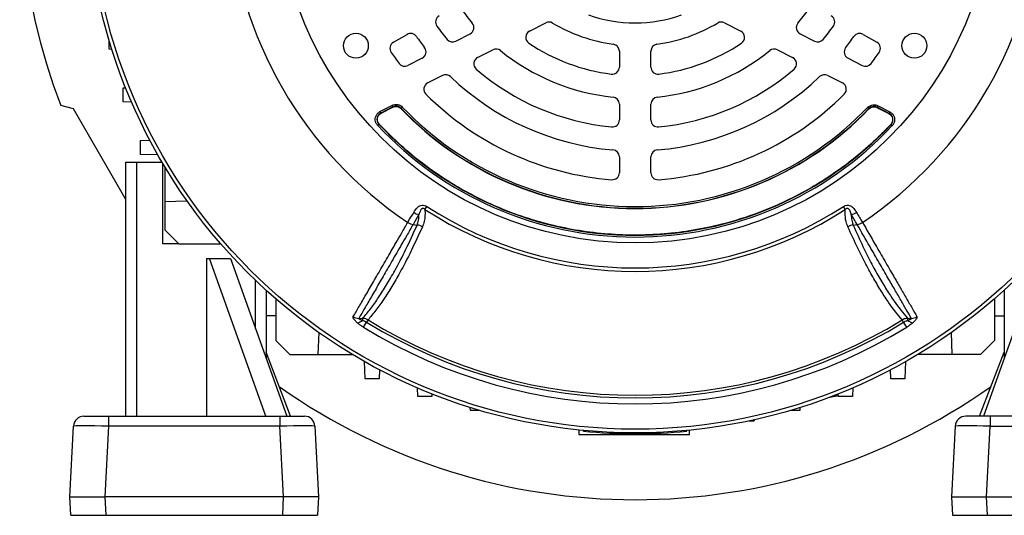
# Model space of a CAD drawing. Units: millimetres. Extents: x -1677 to 1032, y -932 to 932.
# Drawn here: x -1677 to -1396, y -196 to -54 of the extents above; entities that cross this region are included whole.
import ezdxf

# ---------------------------------------------------------------- set-up
doc = ezdxf.new("R2010")
doc.units = ezdxf.units.MM

msp = doc.modelspace()

# ---------------------------------------------------------------- linework, layer by layer
at = {"color": 7, "linetype": 'Continuous', "lineweight": 25}
for p, q in [((-1531.57, -57.29), (-1526.91, -54.92)), ((-1475.95, -54.92), (-1471.29, -57.29)), ((-1570.4, -60.49), (-1566.49, -58.23)), ((-1552.62, -60.16), (-1548.51, -58.07)), ((-1454.35, -58.07), (-1450.23, -60.16)), ((-1436.36, -58.23), (-1432.45, -60.49)), ((-1651.52, -62.47), (-1651.52, -59.81)), ((-1650.69, -62.5), (-1651.52, -62.47)), ((-1546.38, -64.84), (-1542.02, -62.62)), ((-1505.93, -63.03), (-1505.93, -67.57)), ((-1496.93, -67.57), (-1496.93, -63.03)), ((-1460.84, -62.62), (-1456.48, -64.84)), ((-1562.17, -65.03), (-1566.25, -67.11)), ((-1440.68, -65.03), (-1436.61, -67.11)), ((-1556.38, -69.93), (-1560.61, -72.09)), ((-1446.48, -69.93), (-1442.25, -72.09)), ((-1647.52, -73.47), (-1646.79, -73.44)), ((-1647.52, -77.47), (-1647.52, -73.47)), ((-1661.66, -79.48), (-1665.32, -78.5)), ((-1645.09, -77.55), (-1647.52, -77.47)), ((-1574.24, -80.27), (-1570.82, -78.49)), ((-1570.82, -78.49), (-1570.59, -78.93)), ((-1505.93, -78.13), (-1505.93, -82.66)), ((-1496.93, -82.66), (-1496.93, -78.13)), ((-1432.36, -79.03), (-1432.13, -78.59)), ((-1432.13, -78.59), (-1428.71, -80.37)), ((-1646.73, -105.34), (-1661.66, -79.48)), ((-1574.24, -80.27), (-1574.01, -80.72)), ((-1570.59, -78.93), (-1574.01, -80.72)), ((-1573.92, -80.73), (-1570.6, -79)), ((-1573.92, -80.73), (-1573.92, -80.73)), ((-1570.6, -79), (-1570.6, -79)), ((-1568.23, -79.32), (-1568.24, -79.38)), ((-1568.24, -79.38), (-1568.24, -79.39)), ((-1568.23, -79.32), (-1567.87, -78.98)), ((-1434.72, -79.42), (-1435.08, -79.07)), ((-1434.71, -79.48), (-1434.72, -79.42)), ((-1434.7, -79.49), (-1434.71, -79.48)), ((-1428.94, -80.82), (-1432.36, -79.03)), ((-1432.35, -79.09), (-1429.03, -80.83)), ((-1432.35, -79.1), (-1432.35, -79.09)), ((-1429.03, -80.83), (-1429.03, -80.83)), ((-1428.94, -80.82), (-1428.71, -80.37)), ((-1574.9, -84.18), (-1574.54, -83.84)), ((-1574.46, -83.86), (-1574.54, -83.84)), ((-1574.46, -83.86), (-1574.45, -83.86)), ((-1428.41, -83.94), (-1428.5, -83.96)), ((-1428.5, -83.96), (-1428.5, -83.96)), ((-1428.05, -84.29), (-1428.41, -83.94)), ((-1642.52, -88.47), (-1639.91, -88.38)), ((-1642.52, -92.47), (-1642.52, -88.47)), ((-1637.58, -92.64), (-1642.52, -92.47)), ((-1646.73, -167.21), (-1646.73, -94.71)), ((-1646.73, -94.71), (-1643.73, -94.71)), ((-1643.73, -94.71), (-1643.73, -167.21)), ((-1643.73, -94.71), (-1636.39, -94.71)), ((-1636.18, -117.97), (-1636.18, -95.05)), ((-1505.93, -93.2), (-1505.93, -97.71)), ((-1496.93, -97.71), (-1496.93, -93.2)), ((-1635.61, -96.02), (-1635.61, -105.97)), ((-1635.61, -105.97), (-1629.3, -105.7)), ((-1635.61, -105.97), (-1635.61, -113.97)), ((-1561.4, -108.21), (-1560.85, -107.35)), ((-1441.46, -108.21), (-1442.01, -107.35)), ((-1635.61, -113.97), (-1631.6, -117.98)), ((-1564.78, -112.49), (-1563.64, -112.67)), ((-1439.22, -112.67), (-1438.08, -112.49)), ((-1631.6, -117.98), (-1636.18, -117.97)), ((-1631.6, -117.98), (-1619.64, -118.03)), ((-1623.73, -122.21), (-1623.73, -167.21)), ((-1623.73, -122.21), (-1622.89, -122.21)), ((-1622.89, -122.21), (-1616.89, -122.21)), ((-1606.8, -167.21), (-1622.89, -122.21)), ((-1616.89, -122.21), (-1600.8, -167.21)), ((-1385.97, -122.21), (-1402.06, -167.21)), ((-1606.73, -131.25), (-1606.73, -150.63)), ((-1396.13, -131.25), (-1396.13, -150.63)), ((-1603.98, -133.68), (-1603.94, -145.64)), ((-1398.87, -133.68), (-1398.91, -145.64)), ((-1603.97, -138.56), (-1606.73, -138.56)), ((-1580.26, -139.29), (-1579.16, -139.27)), ((-1579.15, -139.83), (-1579.16, -139.27)), ((-1578.92, -141.83), (-1578.03, -140.38)), ((-1577.63, -139.73), (-1578.03, -140.38)), ((-1424.83, -140.38), (-1425.22, -139.73)), ((-1423.93, -141.83), (-1424.83, -140.38)), ((-1423.69, -139.27), (-1423.7, -139.83)), ((-1398.89, -138.56), (-1396.13, -138.56)), ((-1603.94, -145.64), (-1599.93, -149.65)), ((-1591.69, -143.31), (-1591.93, -149.65)), ((-1410.93, -149.65), (-1411.16, -143.31)), ((-1398.91, -145.64), (-1402.93, -149.65)), ((-1599.73, -167.21), (-1606.73, -148.93)), ((-1599.93, -149.65), (-1591.93, -149.65)), ((-1591.93, -149.65), (-1581.97, -149.65)), ((-1578.43, -156.56), (-1578.6, -151.62)), ((-1424.26, -151.62), (-1424.43, -156.56)), ((-1410.93, -149.65), (-1420.88, -149.65)), ((-1402.93, -149.65), (-1410.93, -149.65)), ((-1403.13, -167.21), (-1396.13, -148.93)), ((-1574.34, -153.95), (-1574.43, -156.56)), ((-1428.43, -156.56), (-1428.52, -153.95)), ((-1574.43, -156.56), (-1578.43, -156.56)), ((-1424.43, -156.56), (-1428.43, -156.56)), ((-1563.43, -161.56), (-1563.51, -159.13)), ((-1439.34, -159.13), (-1439.43, -161.56)), ((-1559.43, -161.56), (-1563.43, -161.56)), ((-1559.4, -160.84), (-1559.43, -161.56)), ((-1444.45, -161.57), (-1446.38, -161.97)), ((-1443.43, -161.56), (-1443.45, -160.84)), ((-1439.43, -161.56), (-1443.43, -161.56)), ((-1548.43, -165.56), (-1548.46, -164.74)), ((-1545.77, -165.56), (-1548.43, -165.56)), ((-1454.43, -165.56), (-1457.09, -165.56)), ((-1454.4, -164.74), (-1454.43, -165.56)), ((-1658.68, -167.21), (-1651.69, -167.21)), ((-1651.69, -167.21), (-1602.77, -167.21)), ((-1651.69, -167.21), (-1651.69, -170.05)), ((-1602.77, -167.21), (-1595.78, -167.21)), ((-1602.77, -167.21), (-1602.77, -170.05)), ((-1467.49, -168.16), (-1467.5, -168.56)), ((-1400.09, -167.21), (-1407.08, -167.21)), ((-1400.09, -167.21), (-1400.09, -170.05)), ((-1351.17, -167.21), (-1400.09, -167.21)), ((-1662.73, -190.21), (-1661.67, -170.05)), ((-1651.69, -170.05), (-1652.74, -190.21)), ((-1602.77, -170.05), (-1651.69, -170.05)), ((-1601.71, -190.21), (-1602.77, -170.05)), ((-1592.78, -170.05), (-1591.73, -190.21)), ((-1517.52, -171.14), (-1517.48, -172.45)), ((-1516.15, -171.47), (-1516.17, -171.27)), ((-1486.71, -171.47), (-1486.68, -171.27)), ((-1485.94, -172.45), (-1485.9, -171.2)), ((-1468.93, -168.56), (-1467.5, -168.56)), ((-1410.07, -170.05), (-1411.13, -190.21)), ((-1401.14, -190.21), (-1400.09, -170.05)), ((-1400.09, -170.05), (-1351.17, -170.05)), ((-1517.48, -172.45), (-1485.94, -172.45)), ((-1662.73, -190.21), (-1652.74, -190.21)), ((-1662.45, -195.51), (-1662.73, -190.21)), ((-1601.71, -190.21), (-1652.74, -190.21)), ((-1652.74, -190.21), (-1652.46, -195.51)), ((-1601.99, -195.51), (-1601.71, -190.21)), ((-1591.73, -190.21), (-1601.71, -190.21)), ((-1591.73, -190.21), (-1592.01, -195.51)), ((-1411.13, -190.21), (-1401.14, -190.21)), ((-1411.13, -190.21), (-1410.85, -195.51)), ((-1401.14, -190.21), (-1350.12, -190.21)), ((-1400.86, -195.51), (-1401.14, -190.21)), ((-1662.45, -195.51), (-1652.46, -195.51)), ((-1652.46, -195.51), (-1601.99, -195.51)), ((-1601.99, -195.51), (-1592.01, -195.51)), ((-1410.85, -195.51), (-1400.86, -195.51)), ((-1400.86, -195.51), (-1350.39, -195.51))]:
    msp.add_line(p, q, dxfattribs=at)
at = {"color": 8, "linetype": 'Continuous', "lineweight": 25}
for p, q in [((-1609.73, -142.24), (-1609.73, -128.44)), ((-1444.45, -161.57), (-1444.46, -161.1))]:
    msp.add_line(p, q, dxfattribs=at)
at = {"color": 7, "linetype": 'Continuous', "lineweight": 25, "flags": 128}
for points in [[(-1574.01, -80.72), (-1574.01, -80.72), (-1573.92, -80.73)], [(-1573.92, -80.73), (-1573.39, -80.46), (-1570.6, -79)], [(-1570.6, -79), (-1570.59, -78.95), (-1570.59, -78.93)], [(-1432.36, -79.03), (-1432.36, -79.05), (-1432.35, -79.09)], [(-1432.35, -79.1), (-1431.89, -79.34), (-1429.03, -80.83)], [(-1429.03, -80.83), (-1428.94, -80.82), (-1428.94, -80.82)], [(-1423.69, -139.27), (-1422.9, -139.29), (-1422.6, -139.29)]]:
    msp.add_lwpolyline(points, dxfattribs=at)
at = {"color": 7, "linetype": 'Continuous', "lineweight": 25}
for centre, radius in [((-1501.43, -15.47), 156.5), ((-1501.43, -15.47), 155.45), ((-1501.43, -15.47), 102.29), ((-1581.1, -61.47), 3.55), ((-1421.75, -61.47), 3.55)]:
    msp.add_circle(centre, radius, dxfattribs=at)
for centre, radius, start, end in [((-1501.43, -15.47), 175.59, 136.9582, 201.0353), ((-1501.43, -15.47), 116.21, 183.9298, 236.0702), ((-1501.43, -15.47), 116.21, 303.9298, 356.0702), ((-1556.36, -54.69), 2, 120, 215.5259), ((-1501.43, -15.47), 61, 215.922, 220.3831), ((-1501.43, -15.47), 39.5, 250.3644, 289.6356), ((-1501.43, -15.47), 61, 319.6169, 324.078), ((-1446.49, -54.69), 2, 324.4741, 60), ((-1501.43, -15.47), 69.5, 215.5259, 219.4759), ((-1549.42, -56.29), 2, 297, 40.3831), ((-1526, -56.7), 2, 59.2055, 117), ((-1501.43, -15.47), 46, 239.2055, 262.2173), ((-1501.43, -15.47), 46, 277.7827, 300.7945), ((-1476.85, -56.7), 2, 63, 120.7945), ((-1453.44, -56.29), 2, 139.6169, 243), ((-1501.43, -15.47), 69.5, 320.5241, 324.4741), ((-1565.49, -59.96), 2, 34.7802, 120), ((-1501.43, -15.47), 76, 214.7802, 217.7748), ((-1530.66, -59.08), 2, 117, 236.1617), ((-1472.19, -59.08), 2, 303.8383, 63), ((-1501.43, -15.47), 76, 322.2252, 325.2198), ((-1437.36, -59.96), 2, 60, 145.2198), ((-1569.4, -62.22), 2, 120, 214.5189), ((-1553.53, -58.38), 2, 219.4759, 297), ((-1501.43, -15.47), 54.5, 236.1617, 262.888), ((-1507.93, -63.03), 2, 0, 82.2173), ((-1494.93, -63.03), 2, 97.7827, 180), ((-1501.43, -15.47), 54.5, 277.112, 303.8383), ((-1449.33, -58.38), 2, 243, 320.5241), ((-1433.45, -62.22), 2, 325.4811, 60), ((-1501.43, -15.47), 84.5, 214.5189, 217.1806), ((-1563.08, -63.25), 2, 297, 37.7748), ((-1541.11, -64.4), 2, 50.9578, 117), ((-1501.43, -15.47), 61, 230.9578, 264.078), ((-1501.43, -15.47), 61, 275.922, 309.0422), ((-1461.74, -64.4), 2, 63, 129.0422), ((-1439.78, -63.25), 2, 142.2252, 243), ((-1501.43, -15.47), 84.5, 322.8194, 325.4811), ((-1567.16, -65.33), 2, 217.1806, 297), ((-1545.47, -66.62), 2, 117, 229.2713), ((-1457.39, -66.62), 2, 310.7287, 63), ((-1435.7, -65.33), 2, 243, 322.8194), ((-1555.47, -71.72), 2, 46.1459, 117), ((-1501.43, -15.47), 69.5, 229.2713, 264.4741), ((-1507.93, -67.57), 2, 262.888, 0), ((-1494.93, -67.57), 2, 180, 277.112), ((-1501.43, -15.47), 69.5, 275.5259, 310.7287), ((-1447.39, -71.72), 2, 63, 133.8541), ((-1559.7, -73.87), 2, 117, 225.0643), ((-1501.43, -15.47), 76, 226.1459, 265.2198), ((-1501.43, -15.47), 76, 274.7802, 313.8541), ((-1443.16, -73.87), 2, 314.9357, 63), ((-1501.43, -15.47), 84.5, 225.0643, 265.4811), ((-1501.43, -15.47), 84.5, 274.5189, 314.9357), ((-1507.93, -78.13), 2, 0, 84.078), ((-1494.93, -78.13), 2, 95.922, 180), ((-1501.43, -15.47), 92.46, 223.7312, 316.1859), ((-1501.43, -15.47), 92.47, 223.7312, 316.1859), ((-1501.43, -15.47), 92.41, 223.7077, 316.2093), ((-1501.43, -15.47), 91.91, 223.7077, 316.2093), ((-1501.43, -15.48), 100.59, 223.0754, 316.845), ((-1501.43, -15.48), 100.09, 223.0754, 316.845), ((-1501.43, -15.48), 100.04, 223.1149, 316.8055), ((-1507.93, -82.66), 2, 264.4741, 0), ((-1494.93, -82.66), 2, 180, 275.5259), ((-1507.93, -93.2), 2, 0, 85.2198), ((-1494.93, -93.2), 2, 94.7802, 180), ((-1507.93, -97.71), 2, 265.4811, 0), ((-1494.93, -97.71), 2, 180, 274.5189), ((-1561.82, -104.58), 5.24, 238.2324, 255.8152), ((-1501.43, -15.47), 110.44, 237.1111, 302.8889), ((-1501.43, -15.47), 109.42, 237.1111, 302.8889), ((-1441.03, -104.58), 5.24, 284.1761, 301.7588), ((-1580.13, -136.13), 3.17, 237.1961, 267.6015), ((-1581.14, -137.59), 2.99, 278.5525, 311.68), ((-1501.43, -15.47), 146.53, 238.4811, 301.5188), ((-1501.43, -15.47), 145.77, 238.4811, 301.5188), ((-1421.72, -137.59), 2.99, 228.3177, 261.443), ((-1422.73, -136.13), 3.17, 272.4083, 302.8166), ((-1501.43, -15.47), 148.23, 238.4811, 301.5188), ((-1501.43, -15.47), 175.59, 234.6666, 305.333), ((-1658.68, -170.21), 3, 90, 177), ((-1595.78, -170.21), 3, 3, 90), ((-1407.08, -170.21), 3, 90, 177), ((-1501.43, -26.21), 146, 264.2142, 275.7858)]:
    msp.add_arc(centre, radius, start, end, dxfattribs=at)
for centre, major_axis, start_param, end_param in [((-1651.67, -170.21), (10.01, -0.16), 1.572961, 3.141018), ((-1602.79, -170.21), (10.01, 0.16), 0.000575, 1.568632), ((-1400.07, -170.21), (10.01, -0.16), 1.572961, 3.141018)]:
    msp.add_ellipse(centre, major_axis=major_axis, ratio=0.015658, start_param=start_param, end_param=end_param, dxfattribs=at)
for points, knots in [([(-1570.82, -78.49), (-1570.56, -78.39), (-1570.04, -78.17), (-1569.18, -78.21), (-1568.42, -78.48), (-1568.04, -78.82), (-1567.87, -78.98)], [0, 0, 0, 0, 0.261767, 0.523565, 0.784738, 1, 1, 1, 1]), ([(-1435.08, -79.07), (-1434.87, -78.89), (-1434.44, -78.52), (-1433.61, -78.29), (-1432.81, -78.3), (-1432.34, -78.5), (-1432.13, -78.59)], [0, 0, 0, 0, 0.262059, 0.524148, 0.785614, 1, 1, 1, 1]), ([(-1574.9, -84.18), (-1575.08, -83.96), (-1575.42, -83.51), (-1575.62, -82.67), (-1575.54, -81.82), (-1575.18, -81.05), (-1574.7, -80.55), (-1574.35, -80.34), (-1574.24, -80.27)], [0, 0, 0, 0, 0.183959, 0.367971, 0.550749, 0.732628, 0.914814, 1, 1, 1, 1]), ([(-1574.01, -80.72), (-1574.1, -80.77), (-1574.38, -80.93), (-1574.77, -81.34), (-1575.05, -81.95), (-1575.11, -82.63), (-1574.96, -83.3), (-1574.68, -83.66), (-1574.54, -83.84)], [0, 0, 0, 0, 0.085344, 0.267617, 0.449322, 0.631859, 0.815795, 1, 1, 1, 1]), ([(-1574.75, -81.54), (-1574.62, -81.35), (-1574.4, -81.02), (-1574.06, -80.82), (-1573.92, -80.73)], [0, 0, 0, 0, 0.574945, 1, 1, 1, 1]), ([(-1574.75, -81.54), (-1574.71, -81.48), (-1574.57, -81.24), (-1574.29, -80.95), (-1574.01, -80.78), (-1573.92, -80.73)], [0, 0, 0, 0, 0.1602674, 0.7318503, 1, 1, 1, 1]), ([(-1570.6, -79), (-1570.39, -78.91), (-1569.97, -78.74), (-1569.29, -78.77), (-1568.68, -78.99), (-1568.38, -79.26), (-1568.24, -79.38)], [0, 0, 0, 0, 0.261789, 0.5237377, 0.7850489, 1, 1, 1, 1]), ([(-1570.6, -79), (-1570.39, -78.92), (-1569.97, -78.75), (-1569.29, -78.78), (-1568.68, -79), (-1568.38, -79.27), (-1568.24, -79.39)], [0, 0, 0, 0, 0.262277, 0.524464, 0.785983, 1, 1, 1, 1]), ([(-1568.23, -79.32), (-1568.37, -79.2), (-1568.67, -78.93), (-1569.28, -78.71), (-1569.96, -78.68), (-1570.38, -78.85), (-1570.59, -78.93)], [0, 0, 0, 0, 0.215344, 0.476446, 0.738155, 1, 1, 1, 1]), ([(-1432.36, -79.03), (-1432.53, -78.96), (-1432.91, -78.8), (-1433.55, -78.79), (-1434.21, -78.98), (-1434.55, -79.27), (-1434.72, -79.42)], [0, 0, 0, 0, 0.214468, 0.475863, 0.737864, 1, 1, 1, 1]), ([(-1434.71, -79.48), (-1434.54, -79.34), (-1434.2, -79.04), (-1433.54, -78.85), (-1432.89, -78.86), (-1432.52, -79.02), (-1432.35, -79.09)], [0, 0, 0, 0, 0.262081, 0.524321, 0.785925, 1, 1, 1, 1]), ([(-1434.7, -79.49), (-1434.53, -79.34), (-1434.19, -79.05), (-1433.53, -78.86), (-1432.89, -78.87), (-1432.52, -79.03), (-1432.35, -79.1)], [0, 0, 0, 0, 0.262595, 0.525097, 0.786918, 1, 1, 1, 1]), ([(-1429.03, -80.83), (-1428.84, -80.96), (-1428.5, -81.17), (-1428.29, -81.49), (-1428.21, -81.63)], [0, 0, 0, 0, 0.580124, 1, 1, 1, 1]), ([(-1429.03, -80.83), (-1428.83, -80.95), (-1428.5, -81.16), (-1428.29, -81.49), (-1428.21, -81.63)], [0, 0, 0, 0, 0.578282, 1, 1, 1, 1]), ([(-1428.41, -83.94), (-1428.34, -83.86), (-1428.13, -83.62), (-1427.9, -83.1), (-1427.83, -82.43), (-1428, -81.77), (-1428.37, -81.19), (-1428.75, -80.94), (-1428.94, -80.82)], [0, 0, 0, 0, 0.0860368, 0.2681664, 0.4497303, 0.6321288, 0.8159298, 1, 1, 1, 1]), ([(-1428.71, -80.37), (-1428.48, -80.53), (-1428, -80.84), (-1427.54, -81.57), (-1427.33, -82.39), (-1427.41, -83.23), (-1427.7, -83.87), (-1427.96, -84.19), (-1428.05, -84.29)], [0, 0, 0, 0, 0.183824, 0.367701, 0.55034, 0.732079, 0.914123, 1, 1, 1, 1]), ([(-1574.87, -83.17), (-1574.91, -83.04), (-1575, -82.77), (-1575, -82.34), (-1574.93, -81.92), (-1574.81, -81.66), (-1574.75, -81.54)], [0, 0, 0, 0, 0.250413, 0.500316, 0.750408, 1, 1, 1, 1]), ([(-1574.45, -83.86), (-1574.59, -83.68), (-1574.76, -83.47), (-1574.86, -83.21), (-1574.87, -83.17)], [0, 0, 0, 0, 0.835408, 1, 1, 1, 1]), ([(-1574.46, -83.86), (-1574.6, -83.68), (-1574.76, -83.47), (-1574.86, -83.21), (-1574.87, -83.17)], [0, 0, 0, 0, 0.832899, 1, 1, 1, 1]), ([(-1428.5, -83.96), (-1428.73, -84.2), (-1429.87, -85.41), (-1432.93, -88.48), (-1437.94, -92.93), (-1444.35, -97.77), (-1451.14, -102.09), (-1458.31, -105.87), (-1465.84, -109.1), (-1473.68, -111.72), (-1481.76, -113.69), (-1490.05, -114.99), (-1498.52, -115.6), (-1507, -115.49), (-1515.37, -114.66), (-1523.63, -113.15), (-1531.83, -110.92), (-1539.79, -108.01), (-1547.42, -104.46), (-1554.71, -100.3), (-1561.7, -95.47), (-1568.38, -90.03), (-1572.42, -85.92), (-1574.45, -83.86)], [0, 0, 0, 0, 0.006101, 0.030565, 0.079523, 0.128798, 0.177756, 0.227031, 0.277303, 0.327918, 0.378582, 0.429598, 0.481723, 0.534231, 0.584895, 0.63591, 0.688035, 0.740544, 0.791208, 0.842223, 0.894348, 0.946857, 1, 1, 1, 1]), ([(-1428.08, -83.28), (-1428.17, -83.48), (-1428.29, -83.73), (-1428.47, -83.93), (-1428.5, -83.96)], [0, 0, 0, 0, 0.83462, 1, 1, 1, 1]), ([(-1428.08, -83.28), (-1428.14, -83.43), (-1428.25, -83.68), (-1428.43, -83.88), (-1428.5, -83.96)], [0, 0, 0, 0, 0.609159, 1, 1, 1, 1]), ([(-1428.21, -81.63), (-1428.14, -81.76), (-1428.02, -82.02), (-1427.95, -82.44), (-1427.95, -82.87), (-1428.04, -83.14), (-1428.08, -83.28)], [0, 0, 0, 0, 0.249593, 0.499688, 0.749587, 1, 1, 1, 1]), ([(-1566.29, -111.89), (-1566.24, -111.8), (-1565.72, -110.93), (-1565.12, -109.93), (-1564.58, -109.03)], [0, 0, 0, 0, 0.09921, 1, 1, 1, 1]), ([(-1564.58, -109.03), (-1564.26, -108.53), (-1563.81, -107.83), (-1562.91, -107.17), (-1562.23, -106.96), (-1561.49, -107), (-1561.07, -107.23), (-1560.85, -107.35)], [0, 0, 0, 0, 0.408138, 0.566168, 0.718957, 0.847752, 1, 1, 1, 1]), ([(-1561.4, -108.21), (-1561.49, -108.12), (-1561.6, -108.02), (-1561.78, -107.92), (-1561.9, -107.88), (-1562.06, -107.88), (-1562.23, -107.93), (-1562.44, -108.09), (-1562.71, -108.49), (-1562.92, -109.05), (-1563.05, -109.48), (-1563.11, -109.65)], [0, 0, 0, 0, 0.113119, 0.133455, 0.183268, 0.227586, 0.278943, 0.346644, 0.50048, 0.793044, 1, 1, 1, 1]), ([(-1561.4, -108.21), (-1561.38, -108.77), (-1561.35, -109.94), (-1561.55, -111.61), (-1561.93, -112.62), (-1562.12, -113.13)], [0, 0, 0, 0, 0.319379, 0.660348, 1, 1, 1, 1]), ([(-1442.01, -107.35), (-1441.8, -107.24), (-1441.41, -107.02), (-1440.92, -106.97), (-1440.46, -107.01), (-1439.92, -107.18), (-1439.11, -107.79), (-1438.61, -108.49), (-1438.32, -108.96), (-1438.27, -109.03)], [0, 0, 0, 0, 0.140274, 0.266455, 0.286526, 0.427335, 0.609515, 0.943456, 1, 1, 1, 1]), ([(-1440.73, -113.13), (-1440.92, -112.63), (-1441.38, -111.42), (-1441.52, -109.72), (-1441.47, -108.54), (-1441.46, -108.21)], [0, 0, 0, 0, 0.3354978, 0.8128318, 1, 1, 1, 1]), ([(-1439.75, -109.65), (-1439.77, -109.59), (-1439.89, -109.18), (-1440.07, -108.61), (-1440.4, -108.1), (-1440.63, -107.93), (-1440.78, -107.88), (-1440.96, -107.88), (-1441.17, -107.96), (-1441.33, -108.08), (-1441.43, -108.18), (-1441.46, -108.21)], [0, 0, 0, 0, 0.074738, 0.480204, 0.658844, 0.716761, 0.768433, 0.814648, 0.87582, 0.959515, 1, 1, 1, 1]), ([(-1438.27, -109.03), (-1437.99, -109.51), (-1437.41, -110.47), (-1436.87, -111.39), (-1436.59, -111.84), (-1436.56, -111.89)], [0, 0, 0, 0, 0.475519, 0.946315, 1, 1, 1, 1]), ([(-1581.84, -138.79), (-1581.31, -137.86), (-1580.24, -136.01), (-1578.3, -132.66), (-1576.12, -128.9), (-1573.7, -124.7), (-1571.03, -120.1), (-1568.55, -115.79), (-1566.91, -112.95), (-1566.29, -111.89)], [0, 0, 0, 0, 0.151507, 0.3030139, 0.4545205, 0.6060273, 0.7575336, 0.9090399, 1, 1, 1, 1]), ([(-1566.29, -111.89), (-1566.05, -112.03), (-1565.56, -112.31), (-1565.04, -112.43), (-1564.78, -112.49)], [0, 0, 0, 0, 0.499977, 1, 1, 1, 1]), ([(-1563.11, -109.65), (-1563.63, -110.54), (-1564.21, -111.53), (-1564.72, -112.4), (-1564.78, -112.49)], [0, 0, 0, 0, 0.893827, 1, 1, 1, 1]), ([(-1563.63, -112.67), (-1563.48, -112.21), (-1563.16, -111.29), (-1563.1, -110.23), (-1563.11, -109.68), (-1563.11, -109.65)], [0, 0, 0, 0, 0.485601, 0.978332, 1, 1, 1, 1]), ([(-1439.75, -109.65), (-1439.74, -110.21), (-1439.71, -111.28), (-1439.38, -112.22), (-1439.22, -112.67)], [0, 0, 0, 0, 0.52056, 1, 1, 1, 1]), ([(-1438.08, -112.49), (-1438.08, -112.49), (-1438.11, -112.44), (-1438.38, -111.98), (-1438.92, -111.07), (-1439.47, -110.13), (-1439.75, -109.65)], [0, 0, 0, 0, 0.000014, 0.060539, 0.528627, 1, 1, 1, 1]), ([(-1438.08, -112.49), (-1437.82, -112.43), (-1437.3, -112.31), (-1436.81, -112.03), (-1436.56, -111.89)], [0, 0, 0, 0, 0.500022, 1, 1, 1, 1]), ([(-1436.56, -111.89), (-1435.33, -114.02), (-1433.1, -117.88), (-1430.19, -122.92), (-1427.81, -127.03), (-1425.76, -130.59), (-1423.99, -133.65), (-1422.38, -136.43), (-1421.47, -138), (-1421.02, -138.79)], [0, 0, 0, 0, 0.183987, 0.333697, 0.484069, 0.61221, 0.740352, 0.870176, 1, 1, 1, 1]), ([(-1564.78, -112.49), (-1565.38, -113.54), (-1567.01, -116.36), (-1569.49, -120.65), (-1572.14, -125.24), (-1574.56, -129.43), (-1576.72, -133.18), (-1578.66, -136.52), (-1579.72, -138.37), (-1580.26, -139.29)], [0, 0, 0, 0, 0.090303, 0.241932, 0.393561, 0.545169, 0.696777, 0.848388, 1, 1, 1, 1]), ([(-1579.16, -139.27), (-1579.13, -139.24), (-1578.37, -138.37), (-1576.86, -136.52), (-1574.61, -133.36), (-1572.33, -129.78), (-1569.74, -125.28), (-1566.83, -119.71), (-1564.7, -115.02), (-1563.64, -112.66)], [0, 0, 0, 0, 0.0059127, 0.1525611, 0.2996764, 0.4463073, 0.5934105, 0.7960767, 1, 1, 1, 1]), ([(-1562.12, -113.13), (-1563.19, -115.47), (-1565.33, -120.17), (-1568.25, -125.75), (-1570.85, -130.27), (-1573.13, -133.86), (-1575.41, -137.07), (-1576.89, -138.84), (-1577.63, -139.73)], [0, 0, 0, 0, 0.20322, 0.407695, 0.554727, 0.702232, 0.850872, 1, 1, 1, 1]), ([(-1425.22, -139.73), (-1426.48, -138.2), (-1428.43, -135.81), (-1431.15, -131.65), (-1433.35, -127.97), (-1435.61, -123.84), (-1438.08, -118.96), (-1439.79, -115.2), (-1440.73, -113.13)], [0, 0, 0, 0, 0.250242, 0.38959, 0.52934, 0.67496, 0.821042, 1, 1, 1, 1]), ([(-1439.22, -112.67), (-1439.22, -112.67), (-1438.28, -114.78), (-1436.59, -118.47), (-1434.13, -123.37), (-1431.88, -127.48), (-1429.68, -131.16), (-1426.94, -135.33), (-1424.97, -137.73), (-1423.69, -139.27)], [0, 0, 0, 0, 0.000001, 0.178514, 0.323958, 0.469401, 0.608569, 0.747737, 1, 1, 1, 1]), ([(-1422.6, -139.29), (-1423.05, -138.52), (-1423.94, -136.97), (-1425.53, -134.23), (-1427.3, -131.16), (-1429.36, -127.59), (-1431.74, -123.48), (-1434.65, -118.44), (-1436.83, -114.65), (-1438.08, -112.49), (-1438.08, -112.49)], [0, 0, 0, 0, 0.128025, 0.256463, 0.386164, 0.516295, 0.666116, 0.8166, 0.999999, 1, 1, 1, 1]), ([(-1580.7, -140.55), (-1580.76, -140.5), (-1581.09, -140.19), (-1581.56, -139.7), (-1581.91, -139.12), (-1581.86, -138.9), (-1581.84, -138.79)], [0, 0, 0, 0, 0.081521, 0.451811, 0.725287, 1, 1, 1, 1]), ([(-1580.26, -139.29), (-1580.27, -139.3), (-1580.3, -139.32), (-1580.3, -139.36), (-1580.27, -139.41), (-1580.16, -139.48), (-1579.8, -139.64), (-1579.43, -139.75), (-1579.15, -139.83)], [0, 0, 0, 0, 0.0620795, 0.1246386, 0.1800274, 0.2695331, 0.4475077, 1, 1, 1, 1]), ([(-1577.63, -139.73), (-1577.92, -139.58), (-1578.41, -139.33), (-1578.94, -139.29), (-1579.16, -139.27)], [0, 0, 0, 0, 0.595304, 1, 1, 1, 1]), ([(-1579.15, -139.83), (-1579.1, -139.85), (-1578.73, -140.02), (-1578.36, -140.21), (-1578.03, -140.38)], [0, 0, 0, 0, 0.134906, 1, 1, 1, 1]), ([(-1423.69, -139.27), (-1424.01, -139.31), (-1424.55, -139.36), (-1425.03, -139.62), (-1425.22, -139.73)], [0, 0, 0, 0, 0.59203, 1, 1, 1, 1]), ([(-1424.83, -140.38), (-1424.67, -140.29), (-1424.3, -140.09), (-1423.92, -139.92), (-1423.7, -139.83)], [0, 0, 0, 0, 0.423363, 1, 1, 1, 1]), ([(-1423.7, -139.83), (-1423.56, -139.79), (-1423.32, -139.72), (-1422.99, -139.61), (-1422.77, -139.52), (-1422.62, -139.44), (-1422.56, -139.38), (-1422.55, -139.34), (-1422.57, -139.31), (-1422.59, -139.3), (-1422.6, -139.29)], [0, 0, 0, 0, 0.285002, 0.4758, 0.681998, 0.768048, 0.855011, 0.910879, 0.966729, 1, 1, 1, 1]), ([(-1421.02, -138.79), (-1420.99, -138.9), (-1420.94, -139.12), (-1421.3, -139.7), (-1421.76, -140.19), (-1422.1, -140.5), (-1422.16, -140.55)], [0, 0, 0, 0, 0.274504, 0.547778, 0.917599, 1, 1, 1, 1]), ([(-1578.92, -141.83), (-1579.18, -141.67), (-1579.71, -141.33), (-1580.31, -140.89), (-1580.61, -140.62), (-1580.7, -140.55)], [0, 0, 0, 0, 0.413499, 0.83986, 1, 1, 1, 1]), ([(-1422.16, -140.55), (-1422.32, -140.69), (-1422.65, -140.97), (-1423.25, -141.4), (-1423.69, -141.68), (-1423.93, -141.83)], [0, 0, 0, 0, 0.303475, 0.614898, 1, 1, 1, 1]), ([(-1443.44, -161.36), (-1443.44, -161.36), (-1443.46, -161.37), (-1443.55, -161.39), (-1443.62, -161.4), (-1443.8, -161.44), (-1443.91, -161.46), (-1444.15, -161.51), (-1444.29, -161.54), (-1444.45, -161.57)], [0, 0, 0, 0, 0.25, 0.25, 0.5, 0.5, 0.75, 0.75, 1, 1, 1, 1])]:
    msp.add_open_spline(points, degree=3, knots=knots, dxfattribs=at)
for points in [[(-1562.12, -113.13), (-1562.37, -113.01), (-1562.86, -112.78), (-1563.38, -112.7), (-1563.64, -112.66)], [(-1439.22, -112.67), (-1439.48, -112.7), (-1440, -112.78), (-1440.49, -113.01), (-1440.73, -113.13)]]:
    msp.add_open_spline(points, degree=3, dxfattribs=at)

doc.saveas('drawing.dxf')
